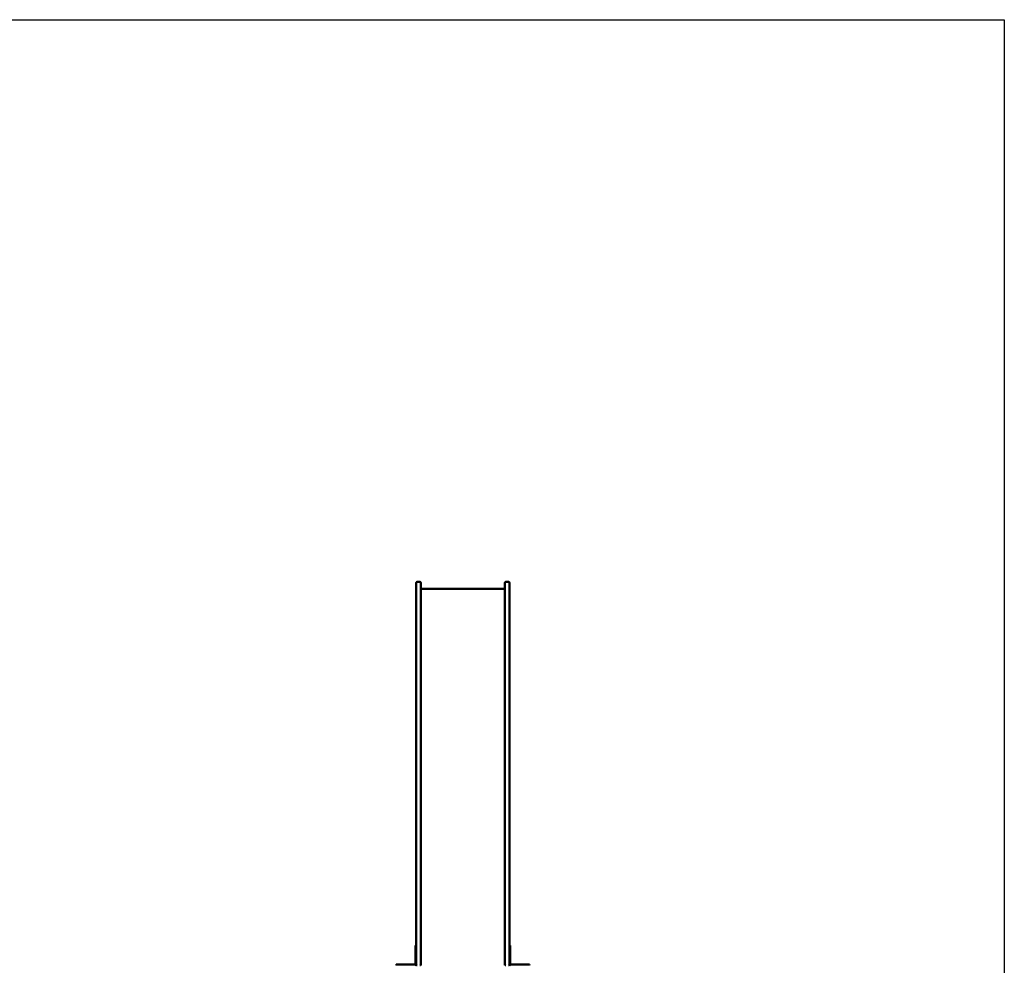
# Model space of a CAD drawing. Units: millimetres. Extents: x 4348 to 13048, y 2840 to 9740.
# Drawn here: x 8951 to 13048, y 5803 to 9740 of the extents above; entities that cross this region are included whole.
import ezdxf

# ---------------------------------------------------------------- set-up
doc = ezdxf.new("R2010")
doc.units = ezdxf.units.MM
doc.header["$LTSCALE"] = 30
doc.layers.add('Geometrie náčrtu (ISO)', color=7, linetype='Continuous', lineweight=25)
doc.layers.add('Viditelná (ISO)', color=7, linetype='Continuous', lineweight=50)

# ---------------------------------------------------------------- blocks, each defined once
blk = doc.blocks.new('VVZ-VZ3-004')
at = {"layer": 'Geometrie náčrtu (ISO)'}
for p, q in [((0, 0), (8700, 0)), ((8700, 0), (8700, -6900))]:
    blk.add_line(p, q, dxfattribs=at)
at = {"layer": 'Viditelná (ISO)'}
for p, q in [((6252.8, -2429.7), (6252.8, -2343.7)), ((6267.8, -2339.7), (6256.8, -2339.7)), ((6271.8, -2343.7), (6271.8, -2429.7)), ((6271.8, -2369.7), (6621.8, -2369.7)), ((6621.8, -2343.7), (6621.8, -2429.7)), ((6625.8, -2339.7), (6636.8, -2339.7)), ((6640.8, -2429.7), (6640.8, -2343.7)), ((6252.8, -2429.7), (6252.8, -2767.2)), ((6271.8, -2767.2), (6271.8, -2429.7)), ((6621.8, -2767.2), (6621.8, -2429.7)), ((6640.8, -2429.7), (6640.8, -2767.2)), ((6252.8, -2767.2), (6252.8, -2801.2)), ((6271.8, -2801.2), (6271.8, -2767.2)), ((6621.8, -2801.2), (6621.8, -2767.2)), ((6640.8, -2767.2), (6640.8, -2801.2)), ((6252.8, -2801.2), (6252.8, -3702.3)), ((6271.8, -3702.3), (6271.8, -2801.2)), ((6621.8, -3702.3), (6621.8, -2801.2)), ((6640.8, -2801.2), (6640.8, -3702.3)), ((6252.8, -3885.8), (6252.8, -3702.3)), ((6271.8, -3702.3), (6271.8, -3885.8)), ((6621.8, -3702.3), (6621.8, -3885.8)), ((6640.8, -3885.8), (6640.8, -3702.3)), ((6252.8, -3853.6), (6249.8, -3853.6)), ((6249.8, -3878.6), (6249.8, -3853.6)), ((6249.8, -3878.6), (6249.8, -3930.6)), ((6252.8, -3885.8), (6252.8, -3932.6)), ((6271.8, -3932.6), (6271.8, -3885.8)), ((6621.8, -3932.6), (6621.8, -3885.8)), ((6643.8, -3853.6), (6640.8, -3853.6)), ((6640.8, -3885.8), (6640.8, -3932.6)), ((6643.8, -3853.6), (6643.8, -3878.6)), ((6643.8, -3930.6), (6643.8, -3878.6)), ((6271.8, -3932.6), (6271.8, -3936.6)), ((6621.8, -3936.6), (6621.8, -3932.6)), ((6169.8, -3933.6), (6194.8, -3933.6)), ((6169.8, -3933.6), (6169.8, -3936.6)), ((6246.8, -3933.6), (6194.8, -3933.6)), ((6698.8, -3933.6), (6646.8, -3933.6)), ((6698.8, -3933.6), (6723.8, -3933.6)), ((6723.8, -3936.6), (6723.8, -3933.6))]:
    blk.add_line(p, q, dxfattribs=at)
for centre, radius, start, end in [((6256.8, -2343.7), 4, 90, 180), ((6267.8, -2343.7), 4, 0, 90), ((6625.8, -2343.7), 4, 90, 180), ((6636.8, -2343.7), 4, 0, 90), ((6246.8, -3930.6), 6, 270, 0), ((6246.8, -3930.6), 3, 270, 0), ((6256.8, -3932.6), 4, 180, 270), ((6267.8, -3932.6), 4, 270, 0), ((6625.8, -3932.6), 4, 180, 270), ((6636.8, -3932.6), 4, 270, 0), ((6646.8, -3930.6), 6, 180, 270), ((6646.8, -3930.6), 3, 180, 270)]:
    blk.add_arc(centre, radius, start, end, dxfattribs=at)

msp = doc.modelspace()

# ---------------------------------------------------------------- block references
msp.add_blockref('VVZ-VZ3-004', (4348, 9740))

doc.saveas('drawing.dxf')
